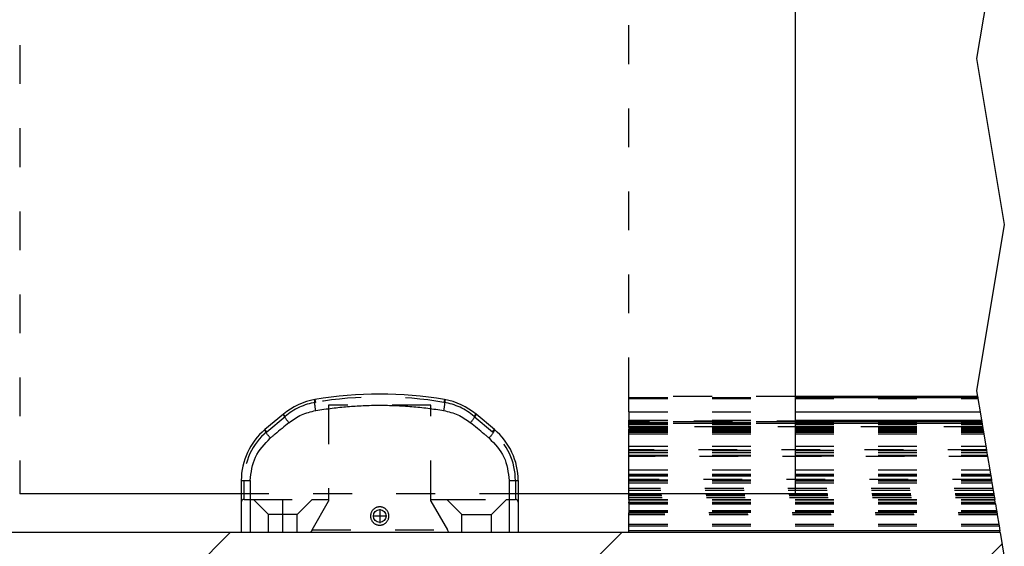
# Model space of a CAD drawing. Units: inches. Extents: x -205 to 205, y -143 to 143.
# Drawn here: x -87 to -78, y -138 to -133 of the extents above; entities that cross this region are included whole.
import ezdxf

# ---------------------------------------------------------------- set-up
doc = ezdxf.new("R2010")
doc.units = ezdxf.units.IN
doc.linetypes.add('DASHED', pattern=[15, 7, -8])
doc.linetypes.add('DOT_CENTER', pattern=[14, 12, -1, 0, -1])
doc.layers.add('1', color=7, linetype='Continuous')

# ---------------------------------------------------------------- blocks, each defined once
blk = doc.blocks.new('10421-EP-70_31_Festfeld-Dichtung-einfluegelig_4__46', base_point=(-1626.635390010066, -2749.729165422878))
at = {"color": 3, "linetype": 'DASHED'}
for p, q in [((-1626.635390010066, -2734.895120615731), (-1626.635390010066, -2734.717141608649)), ((-1596.635390010066, -2734.717141608649), (-1626.635390010066, -2734.717141608649)), ((-1626.635390010066, -2735.089718177319), (-1626.635390010066, -2734.895120615731)), ((-1626.635390010066, -2734.895120615731), (-1596.635390010066, -2734.895120615731)), ((-1626.635390010066, -2735.089718177319), (-1563.634587315813, -2735.089718177319)), ((-1626.635390010066, -2737.492563669892), (-1626.635390010066, -2735.089718177319)), ((-1626.635390010066, -2737.492563669892), (-1596.635390010066, -2737.492563669892)), ((-1626.635390010066, -2737.492563669892), (-1626.635390010066, -2738.991277101783)), ((-1626.635390010066, -2738.991277101783), (-1596.635390010066, -2738.991277101783)), ((-1626.635390010066, -2739.217221506741), (-1626.635390010066, -2738.991277101783)), ((-1562.946670094243, -2739.217221506741), (-1626.635390010066, -2739.217221506741)), ((-1626.635390010066, -2739.31714201042), (-1626.635390010066, -2739.217221506741)), ((-1626.635390010066, -2739.357434432431), (-1626.635390010066, -2739.31714201042)), ((-1626.635390010066, -2739.371778620654), (-1626.635390010066, -2739.357434432431)), ((-1626.635390010066, -2739.357434432431), (-1562.923301273302, -2739.357434432431)), ((-1626.635390010066, -2739.614891953067), (-1626.635390010066, -2739.371778620654)), ((-1626.635390010066, -2739.371778620654), (-1562.920910575267, -2739.371778620654)), ((-1626.635390010066, -2739.614891953067), (-1562.880391686529, -2739.614891953067)), ((-1626.635390010066, -2739.617142010429), (-1626.635390010066, -2739.614891953067)), ((-1626.635390010066, -2739.756066841169), (-1626.635390010066, -2739.617142010429)), ((-1626.635390010066, -2739.756066841169), (-1562.856862538509, -2739.756066841169)), ((-1626.635390010066, -2740.118435426472), (-1626.635390010066, -2739.756066841169)), ((-1626.635390010066, -2740.121948105641), (-1626.635390010066, -2740.118435426472)), ((-1626.635390010066, -2740.118435426472), (-1562.796467774286, -2740.118435426472)), ((-1626.635390010066, -2740.121948105641), (-1562.795882327759, -2740.121948105641)), ((-1626.635390010066, -2740.178589655888), (-1626.635390010066, -2740.121948105641)), ((-1626.635390010066, -2740.179144641939), (-1626.635390010066, -2740.178589655888)), ((-1626.635390010066, -2740.178589655888), (-1562.786442069395, -2740.178589655888)), ((-1626.635390010066, -2740.230663679904), (-1626.635390010066, -2740.179144641939)), ((-1626.635390010066, -2740.179144641939), (-1562.786349571717, -2740.179144641939)), ((-1562.777763065388, -2740.230663679904), (-1626.635390010066, -2740.230663679904)), ((-1626.635390010066, -2740.317142010419), (-1626.635390010066, -2740.230663679904)), ((-1626.635390010066, -2740.317142010419), (-1626.635390010066, -2740.427638330411)), ((-1626.635390010066, -2740.427638330411), (-1626.635390010066, -2740.617142010431)), ((-1626.635390010066, -2740.427638330411), (-1562.744933956972, -2740.427638330411)), ((-1626.635390010066, -2740.717142010423), (-1626.635390010066, -2740.617142010431)), ((-1626.635390010066, -2740.92763833041), (-1626.635390010066, -2740.717142010423)), ((-1626.635390010066, -2741.017142010432), (-1626.635390010066, -2740.92763833041)), ((-1626.635390010066, -2740.92763833041), (-1562.661600623629, -2740.92763833041)), ((-1626.635390010066, -2741.177638330411), (-1626.635390010066, -2741.017142010432)), ((-1626.635390010066, -2741.471216201791), (-1626.635390010066, -2741.177638330411)), ((-1626.635390010066, -2741.177638330411), (-1562.619933956972, -2741.177638330411)), ((-1626.635390010066, -2743.690747024684), (-1626.635390010066, -2741.471216201791)), ((-1626.635390010066, -2741.471216201791), (-1562.571004311743, -2741.471216201791)), ((-1626.635390010066, -2744.385146716049), (-1626.635390010066, -2743.690747024684)), ((-1626.635390010066, -2743.690747024684), (-1562.20108250792, -2743.690747024684)), ((-1626.635390010066, -2744.40598425981), (-1626.635390010066, -2744.385146716049)), ((-1562.085349226036, -2744.385146716049), (-1626.635390010066, -2744.385146716049)), ((-1626.635390010066, -2744.500448273444), (-1626.635390010066, -2744.40598425981)), ((-1626.635390010066, -2744.40598425981), (-1562.081876302065, -2744.40598425981)), ((-1626.635390010066, -2744.82598818488), (-1626.635390010066, -2744.500448273444)), ((-1626.635390010066, -2744.500448273444), (-1562.066132299791, -2744.500448273444)), ((-1626.635390010066, -2745.328220538877), (-1626.635390010066, -2744.82598818488)), ((-1626.635390010066, -2744.82598818488), (-1562.011875647891, -2744.82598818488)), ((-1626.635390010066, -2745.468783982484), (-1626.635390010066, -2745.328220538877)), ((-1626.635390010066, -2745.328220538877), (-1561.92817025556, -2745.328220538877)), ((-1626.635390010066, -2745.545651687427), (-1626.635390010066, -2745.468783982484)), ((-1626.635390010066, -2745.468783982484), (-1561.904743014951, -2745.468783982484)), ((-1626.635390010066, -2748.002647672671), (-1626.635390010066, -2745.545651687427)), ((-1561.891931730803, -2745.545651687427), (-1626.635390010066, -2745.545651687427)), ((-1626.635390010066, -2748.76727931275), (-1626.635390010066, -2748.002647672671)), ((-1626.635390010066, -2748.002647672671), (-1561.48243239992, -2748.002647672671)), ((-1626.635390010066, -2748.979165422891), (-1626.635390010066, -2748.76727931275)), ((-1626.635390010066, -2748.76727931275), (-1561.35499379324, -2748.76727931275)), ((-1626.635390010066, -2749.044532229937), (-1626.635390010066, -2748.979165422891)), ((-1626.635390010066, -2748.979165422891), (-1561.319679441556, -2748.979165422891)), ((-1626.635390010066, -2749.729165422878), (-1626.635390010066, -2749.044532229937)), ((-1626.635390010066, -2749.044532229937), (-1561.30878497372, -2749.044532229937)), ((-1561.194679441556, -2749.729165422878), (-1626.635390010066, -2749.729165422878))]:
    blk.add_line(p, q, dxfattribs=at)
at = {"color": 1, "linetype": 'Continuous'}
blk.add_line((-1563.696683410599, -2734.717141608649), (-1596.635390010066, -2734.717141608649), dxfattribs=at)
at = {"color": 124, "linetype": 'Continuous'}
for p, q in [((-1596.635390010066, -2734.895120615731), (-1563.66702024275, -2734.895120615731)), ((-1596.635390010066, -2737.492563669892), (-1563.234113067054, -2737.492563669892)), ((-1596.635390010066, -2738.991277101783), (-1562.984327495069, -2738.991277101783))]:
    blk.add_line(p, q, dxfattribs=at)
at = {"color": 3, "linetype": 'Continuous'}
for p, q in [((-1563.696683410599, -2734.717141608649), (-1563.66702024275, -2734.895120615731)), ((-1563.66702024275, -2734.895120615731), (-1563.634587315813, -2735.089718177319)), ((-1563.634587315813, -2735.089718177319), (-1563.234113067054, -2737.492563669892)), ((-1563.234113067054, -2737.492563669892), (-1562.984327495069, -2738.991277101783)), ((-1562.984327495069, -2738.991277101783), (-1562.946670094243, -2739.217221506741)), ((-1562.946670094243, -2739.217221506741), (-1562.930016676968, -2739.31714201042)), ((-1562.930016676968, -2739.31714201042), (-1562.923301273302, -2739.357434432431)), ((-1562.923301273302, -2739.357434432431), (-1562.920910575267, -2739.371778620654)), ((-1562.920910575267, -2739.371778620654), (-1562.880391686529, -2739.614891953067)), ((-1562.880391686529, -2739.614891953067), (-1562.880016676965, -2739.617142010429)), ((-1562.880016676965, -2739.617142010429), (-1562.856862538509, -2739.756066841169)), ((-1562.856862538509, -2739.756066841169), (-1562.796467774286, -2740.118435426472)), ((-1562.796467774286, -2740.118435426472), (-1562.795882327759, -2740.121948105641)), ((-1562.795882327759, -2740.121948105641), (-1562.786442069395, -2740.178589655888)), ((-1562.786442069395, -2740.178589655888), (-1562.786349571717, -2740.179144641939)), ((-1562.786349571717, -2740.179144641939), (-1562.777763065388, -2740.230663679904)), ((-1562.777763065388, -2740.230663679904), (-1562.763350010297, -2740.317142010419)), ((-1562.763350010297, -2740.317142010419), (-1562.744933956972, -2740.427638330411)), ((-1562.744933956972, -2740.427638330411), (-1562.713350010296, -2740.617142010431)), ((-1562.713350010296, -2740.617142010431), (-1562.696683343632, -2740.717142010423)), ((-1562.696683343632, -2740.717142010423), (-1562.661600623629, -2740.92763833041)), ((-1562.661600623629, -2740.92763833041), (-1562.646683343628, -2741.017142010432)), ((-1562.646683343628, -2741.017142010432), (-1562.619933956972, -2741.177638330411)), ((-1562.619933956972, -2741.177638330411), (-1562.571004311743, -2741.471216201791)), ((-1562.571004311743, -2741.471216201791), (-1562.20108250792, -2743.690747024684)), ((-1562.20108250792, -2743.690747024684), (-1562.085349226036, -2744.385146716049)), ((-1562.085349226036, -2744.385146716049), (-1562.081876302065, -2744.40598425981)), ((-1562.081876302065, -2744.40598425981), (-1562.066132299791, -2744.500448273444)), ((-1562.066132299791, -2744.500448273444), (-1562.011875647891, -2744.82598818488)), ((-1562.011875647891, -2744.82598818488), (-1561.92817025556, -2745.328220538877)), ((-1561.92817025556, -2745.328220538877), (-1561.904743014951, -2745.468783982484)), ((-1561.904743014951, -2745.468783982484), (-1561.891931730803, -2745.545651687427)), ((-1561.891931730803, -2745.545651687427), (-1561.48243239992, -2748.002647672671)), ((-1561.48243239992, -2748.002647672671), (-1561.35499379324, -2748.76727931275)), ((-1561.35499379324, -2748.76727931275), (-1561.319679441556, -2748.979165422891)), ((-1561.319679441556, -2748.979165422891), (-1561.30878497372, -2749.044532229937)), ((-1561.30878497372, -2749.044532229937), (-1561.194679441556, -2749.729165422878))]:
    blk.add_line(p, q, dxfattribs=at)
blk = doc.blocks.new('10421-EP-70_04_Decke-zweifluegelig_1__51', base_point=(-3638.63664901007, -2808.30894101043))
at = {"layer": '1', "linetype": 'Continuous'}
h = blk.add_hatch(dxfattribs=at)
h.set_pattern_fill('_USER', color=3, scale=49.99999999999994, angle=45, pattern_type=0)
h.set_pattern_definition([(45, (0, 0), (-35.35533905932733, 35.35533905932733), [])])
h.paths.add_polyline_path([(-1696.635390010066, -2759.317142010427), (-3506.635390010073, -2759.317142010427), (-3508.245559501595, -2759.317142010427), (-3511.435390010076, -2759.317142010427), (-3516.83539001007, -2759.317142010427), (-3519.135390010074, -2759.317142010427), (-3544.135390010073, -2759.317142010427), (-3546.535390010075, -2759.317142010427), (-3551.735390010073, -2759.317142010427), (-3555.025220518547, -2759.317142010427), (-3556.635390010074, -2759.317142010427), (-3576.635390010073, -2759.317142010419), (-3636.869982343634, -2759.317142010427), (-3636.13664901007, -2763.717142011773), (-3638.63664901007, -2778.717142011774), (-3638.63664901007, -2805.80894101043), (-3621.635390011777, -2805.80894101043), (-3606.635390011776, -2803.30894101043), (-3576.635390011777, -2808.30894101043), (-3546.635390011777, -2803.30894101043), (-3516.635390011778, -2808.30894101043), (-3486.635390011776, -2803.30894101043), (-3456.635390011777, -2808.30894101043), (-3426.635390011777, -2803.30894101043), (-3396.635390011778, -2808.30894101043), (-3366.635390011776, -2803.30894101043), (-3336.635390011777, -2808.30894101043), (-3306.635390011777, -2803.30894101043), (-3276.635390011777, -2808.30894101043), (-3246.635390011776, -2803.30894101043), (-3216.635390011777, -2808.30894101043), (-3186.635390011777, -2803.30894101043), (-3156.635390011778, -2808.30894101043), (-3126.635390011776, -2803.30894101043), (-3096.635390011777, -2808.30894101043), (-3066.635390011777, -2803.30894101043), (-3036.635390011777, -2808.30894101043), (-3006.635390011776, -2803.30894101043), (-2976.635390011779, -2808.30894101043), (-2946.635390011777, -2803.30894101043), (-2916.635390011777, -2808.30894101043), (-2886.635390011776, -2803.30894101043), (-2856.635390011776, -2808.30894101043), (-2826.635390011777, -2803.30894101043), (-2796.635390011777, -2808.30894101043), (-2766.635390011776, -2803.30894101043), (-2736.635390011779, -2808.30894101043), (-2706.635390011777, -2803.30894101043), (-2676.635390011777, -2808.30894101043), (-2646.635390011776, -2803.30894101043), (-2616.635390011776, -2808.30894101043), (-2586.635390011777, -2803.30894101043), (-2556.635390011777, -2808.30894101043), (-2526.635390011777, -2803.30894101043), (-2496.635390011783, -2808.30894101043), (-2466.635390011783, -2803.30894101043), (-2436.635390011783, -2808.30894101043), (-2406.635390011783, -2803.30894101043), (-2376.635390011783, -2808.30894101043), (-2346.635390011783, -2803.30894101043), (-2316.635390011783, -2808.30894101043), (-2286.635390011783, -2803.30894101043), (-2256.635390011783, -2808.30894101043), (-2226.635390011783, -2803.30894101043), (-2196.635390011783, -2808.30894101043), (-2166.635390011783, -2803.30894101043), (-2136.635390011783, -2808.30894101043), (-2106.635390011783, -2803.30894101043), (-2076.635390011783, -2808.30894101043), (-2046.635390011783, -2803.30894101043), (-2016.635390011784, -2808.30894101043), (-1986.635390011783, -2803.30894101043), (-1956.635390011783, -2808.30894101043), (-1926.635390011784, -2803.30894101043), (-1896.635390011783, -2808.30894101043), (-1866.635390011784, -2803.30894101043), (-1836.635390011783, -2808.30894101043), (-1806.635390011783, -2803.30894101043), (-1776.635390011784, -2808.30894101043), (-1746.635390011783, -2803.30894101043), (-1716.635390011784, -2808.30894101043), (-1686.635390011783, -2803.30894101043), (-1656.635390011783, -2808.30894101043), (-1626.635390011783, -2803.30894101043), (-1596.635390011783, -2808.30894101043), (-1581.635390011784, -2805.80894101043), (-1561.36335001007, -2805.80894101043), (-1561.36335001007, -2778.717142011774), (-1558.86335001007, -2763.717142011773), (-1559.596683343625, -2759.317142010427), (-1626.635390010066, -2759.317142010419), (-1646.635390010066, -2759.317142010427), (-1648.245559501593, -2759.317142010427), (-1651.435390010069, -2759.317142010427), (-1656.835390010077, -2759.317142010427), (-1659.135390010066, -2759.317142010427), (-1684.135390010066, -2759.317142010427), (-1686.535390010075, -2759.317142010427), (-1691.735390010072, -2759.317142010427), (-1695.025220518553, -2759.317142010427)])
at = {"color": 1, "linetype": 'Continuous'}
for p, q in [((-1696.635390010066, -2759.317142010427), (-3506.635390010073, -2759.317142010427)), ((-1695.025220518553, -2759.317142010427), (-1696.635390010066, -2759.317142010427)), ((-1691.735390010072, -2759.317142010427), (-1695.025220518553, -2759.317142010427)), ((-1686.535390010075, -2759.317142010427), (-1691.735390010072, -2759.317142010427)), ((-1684.135390010066, -2759.317142010427), (-1686.535390010075, -2759.317142010427)), ((-1659.135390010066, -2759.317142010427), (-1684.135390010066, -2759.317142010427)), ((-1656.835390010077, -2759.317142010427), (-1659.135390010066, -2759.317142010427)), ((-1651.435390010069, -2759.317142010427), (-1656.835390010077, -2759.317142010427)), ((-1648.245559501593, -2759.317142010427), (-1651.435390010069, -2759.317142010427)), ((-1646.635390010066, -2759.317142010427), (-1648.245559501593, -2759.317142010427)), ((-1626.635390010066, -2759.317142010419), (-1646.635390010066, -2759.317142010427)), ((-1559.596683343625, -2759.317142010427), (-1626.635390010066, -2759.317142010419))]:
    blk.add_line(p, q, dxfattribs=at)
at = {"color": 3, "linetype": 'Continuous'}
blk.add_line((-1559.596683343625, -2759.317142010427), (-1558.86335001007, -2763.717142011773), dxfattribs=at)
blk = doc.blocks.new('10421-EP-70_29_Festfeld-U-Profil-einfluegelig_1__52', base_point=(-1626.635390010066, -2759.317142010427))
at = {"color": 3, "linetype": 'DASHED'}
for p, q in [((-1626.635390010066, -2739.357434432431), (-1626.635390010066, -2739.31714201042)), ((-1596.635390010066, -2739.31714201042), (-1626.635390010066, -2739.31714201042)), ((-1626.635390010066, -2739.371778620654), (-1626.635390010066, -2739.357434432431)), ((-1626.635390010066, -2739.614891953067), (-1626.635390010066, -2739.371778620654)), ((-1626.635390010066, -2739.617142010429), (-1626.635390010066, -2739.614891953067)), ((-1626.635390010066, -2739.756066841169), (-1626.635390010066, -2739.617142010429)), ((-1596.635390010066, -2739.617142010429), (-1626.635390010066, -2739.617142010429)), ((-1626.635390010066, -2740.118435426472), (-1626.635390010066, -2739.756066841169)), ((-1626.635390010066, -2740.121948105641), (-1626.635390010066, -2740.118435426472)), ((-1626.635390010066, -2740.178589655888), (-1626.635390010066, -2740.121948105641)), ((-1626.635390010066, -2740.179144641939), (-1626.635390010066, -2740.178589655888)), ((-1626.635390010066, -2740.230663679904), (-1626.635390010066, -2740.179144641939)), ((-1626.635390010066, -2740.317142010419), (-1626.635390010066, -2740.230663679904)), ((-1626.635390010066, -2740.317142010419), (-1562.763350010297, -2740.317142010419)), ((-1626.635390010066, -2740.317142010419), (-1626.635390010066, -2740.427638330411)), ((-1626.635390010066, -2740.427638330411), (-1626.635390010066, -2740.617142010431)), ((-1626.635390010066, -2740.617142010431), (-1562.713350010296, -2740.617142010431)), ((-1626.635390010066, -2740.717142010423), (-1626.635390010066, -2740.617142010431)), ((-1626.635390010066, -2740.92763833041), (-1626.635390010066, -2740.717142010423)), ((-1626.635390010066, -2740.717142010423), (-1562.696683343632, -2740.717142010423)), ((-1626.635390010066, -2741.017142010432), (-1626.635390010066, -2740.92763833041)), ((-1626.635390010066, -2741.177638330411), (-1626.635390010066, -2741.017142010432)), ((-1626.635390010066, -2741.017142010432), (-1562.646683343628, -2741.017142010432)), ((-1626.635390010066, -2741.471216201791), (-1626.635390010066, -2741.177638330411)), ((-1626.635390010066, -2743.690747024684), (-1626.635390010066, -2741.471216201791)), ((-1626.635390010066, -2744.385146716049), (-1626.635390010066, -2743.690747024684)), ((-1626.635390010066, -2744.40598425981), (-1626.635390010066, -2744.385146716049)), ((-1626.635390010066, -2744.500448273444), (-1626.635390010066, -2744.40598425981)), ((-1626.635390010066, -2744.82598818488), (-1626.635390010066, -2744.500448273444)), ((-1626.635390010066, -2745.328220538877), (-1626.635390010066, -2744.82598818488)), ((-1626.635390010066, -2745.468783982484), (-1626.635390010066, -2745.328220538877)), ((-1626.635390010066, -2745.545651687427), (-1626.635390010066, -2745.468783982484)), ((-1626.635390010066, -2748.002647672671), (-1626.635390010066, -2745.545651687427)), ((-1626.635390010066, -2748.76727931275), (-1626.635390010066, -2748.002647672671)), ((-1626.635390010066, -2748.979165422891), (-1626.635390010066, -2748.76727931275)), ((-1626.635390010066, -2749.044532229937), (-1626.635390010066, -2748.979165422891)), ((-1626.635390010066, -2749.729165422878), (-1626.635390010066, -2749.044532229937)), ((-1626.635390010066, -2749.797526597928), (-1626.635390010066, -2749.729165422878)), ((-1626.635390010066, -2749.94752659792), (-1626.635390010066, -2749.797526597928)), ((-1626.635390010066, -2749.797526597928), (-1561.183285912382, -2749.797526597928)), ((-1626.635390010066, -2749.94752659792), (-1561.158285912389, -2749.94752659792)), ((-1626.635390010066, -2750.31714201042), (-1626.635390010066, -2749.94752659792)), ((-1626.635390010066, -2751.367141840195), (-1626.635390010066, -2750.31714201042)), ((-1626.635390010066, -2751.729273874563), (-1626.635390010066, -2751.367141840195)), ((-1560.921683371998, -2751.367141840195), (-1626.635390010066, -2751.367141840195)), ((-1626.635390010066, -2752.317142010427), (-1626.635390010066, -2751.729273874563)), ((-1560.861328032945, -2751.729273874563), (-1626.635390010066, -2751.729273874563)), ((-1560.740617354823, -2752.453537943266), (-1626.635390010066, -2752.453537943266)), ((-1560.705262015763, -2752.665669977614), (-1626.635390010066, -2752.665669977614)), ((-1560.646683343628, -2753.017142010432), (-1626.635390010066, -2753.017142010432)), ((-1626.635390010066, -2753.31714201042), (-1560.59668334364, -2753.31714201042)), ((-1626.635390010066, -2753.405009976063), (-1560.582038682696, -2753.405009976063)), ((-1626.635390010066, -2753.817142010421), (-1560.513350010297, -2753.817142010421)), ((-1626.635390010066, -2753.992520885299), (-1560.484120197827, -2753.992520885299)), ((-1626.635390010066, -2754.094387634506), (-1560.467142406284, -2754.094387634506)), ((-1626.635390010066, -2755.311392304678), (-1560.264308294587, -2755.311392304678)), ((-1626.635390010066, -2755.465670147846), (-1560.238595320727, -2755.465670147846)), ((-1626.635390010066, -2755.617142010429), (-1560.213350010294, -2755.617142010429)), ((-1560.194661337911, -2755.729274044775), (-1626.635390010066, -2755.729274044775)), ((-1560.180016676968, -2755.817142010421), (-1626.635390010066, -2755.817142010421)), ((-1560.130016676965, -2756.117142010432), (-1626.635390010066, -2756.117142010432)), ((-1626.635390010066, -2757.81714201042), (-1559.84668334364, -2757.81714201042)), ((-1626.635390010066, -2758.117142010429), (-1559.796683343637, -2758.117142010429))]:
    blk.add_line(p, q, dxfattribs=at)
at = {"color": 1, "linetype": 'Continuous'}
for p, q in [((-1562.930016676968, -2739.31714201042), (-1596.635390010066, -2739.31714201042)), ((-1626.635390010066, -2752.453537943266), (-1626.635390010066, -2752.317142010427)), ((-1626.635390010066, -2752.665669977614), (-1626.635390010066, -2752.453537943266)), ((-1626.635390010066, -2753.017142010432), (-1626.635390010066, -2752.665669977614)), ((-1626.635390010066, -2753.31714201042), (-1626.635390010066, -2753.017142010432)), ((-1626.635390010066, -2753.31714201042), (-1626.635390010066, -2753.405009976063)), ((-1626.635390010066, -2753.405009976063), (-1626.635390010066, -2753.817142010421)), ((-1626.635390010066, -2753.992520885299), (-1626.635390010066, -2753.817142010421)), ((-1626.635390010066, -2753.992520885299), (-1626.635390010066, -2754.094387634506)), ((-1626.635390010066, -2754.094387634506), (-1626.635390010066, -2755.311392304678)), ((-1626.635390010066, -2755.311392304678), (-1626.635390010066, -2755.465670147846)), ((-1626.635390010066, -2755.465670147846), (-1626.635390010066, -2755.617142010429)), ((-1626.635390010066, -2755.617142010429), (-1626.635390010066, -2755.729274044775)), ((-1626.635390010066, -2755.817142010421), (-1626.635390010066, -2755.729274044775)), ((-1626.635390010066, -2756.117142010432), (-1626.635390010066, -2755.817142010421)), ((-1626.635390010066, -2757.81714201042), (-1626.635390010066, -2756.117142010432)), ((-1626.635390010066, -2758.117142010429), (-1626.635390010066, -2757.81714201042)), ((-1626.635390010066, -2759.017142010431), (-1626.635390010066, -2758.117142010429)), ((-1626.635390010066, -2759.317142010419), (-1626.635390010066, -2759.017142010431)), ((-1559.596683343625, -2759.317142010427), (-1626.635390010066, -2759.317142010419))]:
    blk.add_line(p, q, dxfattribs=at)
at = {"color": 3, "linetype": 'Continuous'}
for p, q in [((-1562.930016676968, -2739.31714201042), (-1562.923301273302, -2739.357434432431)), ((-1562.923301273302, -2739.357434432431), (-1562.920910575267, -2739.371778620654)), ((-1562.920910575267, -2739.371778620654), (-1562.880391686529, -2739.614891953067)), ((-1562.880391686529, -2739.614891953067), (-1562.880016676965, -2739.617142010429)), ((-1562.880016676965, -2739.617142010429), (-1562.856862538509, -2739.756066841169)), ((-1562.856862538509, -2739.756066841169), (-1562.796467774286, -2740.118435426472)), ((-1562.796467774286, -2740.118435426472), (-1562.795882327759, -2740.121948105641)), ((-1562.795882327759, -2740.121948105641), (-1562.786442069395, -2740.178589655888)), ((-1562.786442069395, -2740.178589655888), (-1562.786349571717, -2740.179144641939)), ((-1562.786349571717, -2740.179144641939), (-1562.777763065388, -2740.230663679904)), ((-1562.777763065388, -2740.230663679904), (-1562.763350010297, -2740.317142010419)), ((-1562.763350010297, -2740.317142010419), (-1562.744933956972, -2740.427638330411)), ((-1562.744933956972, -2740.427638330411), (-1562.713350010296, -2740.617142010431)), ((-1562.713350010296, -2740.617142010431), (-1562.696683343632, -2740.717142010423)), ((-1562.696683343632, -2740.717142010423), (-1562.661600623629, -2740.92763833041)), ((-1562.661600623629, -2740.92763833041), (-1562.646683343628, -2741.017142010432)), ((-1562.646683343628, -2741.017142010432), (-1562.619933956972, -2741.177638330411)), ((-1562.619933956972, -2741.177638330411), (-1562.571004311743, -2741.471216201791)), ((-1562.571004311743, -2741.471216201791), (-1562.20108250792, -2743.690747024684)), ((-1562.20108250792, -2743.690747024684), (-1562.085349226036, -2744.385146716049)), ((-1562.085349226036, -2744.385146716049), (-1562.081876302065, -2744.40598425981)), ((-1562.081876302065, -2744.40598425981), (-1562.066132299791, -2744.500448273444)), ((-1562.066132299791, -2744.500448273444), (-1562.011875647891, -2744.82598818488)), ((-1562.011875647891, -2744.82598818488), (-1561.92817025556, -2745.328220538877)), ((-1561.92817025556, -2745.328220538877), (-1561.904743014951, -2745.468783982484)), ((-1561.904743014951, -2745.468783982484), (-1561.891931730803, -2745.545651687427)), ((-1561.891931730803, -2745.545651687427), (-1561.48243239992, -2748.002647672671)), ((-1561.48243239992, -2748.002647672671), (-1561.35499379324, -2748.76727931275)), ((-1561.35499379324, -2748.76727931275), (-1561.319679441556, -2748.979165422891)), ((-1561.319679441556, -2748.979165422891), (-1561.30878497372, -2749.044532229937)), ((-1561.30878497372, -2749.044532229937), (-1561.194679441556, -2749.729165422878)), ((-1561.194679441556, -2749.729165422878), (-1561.183285912382, -2749.797526597928)), ((-1561.183285912382, -2749.797526597928), (-1561.158285912389, -2749.94752659792)), ((-1561.158285912389, -2749.94752659792), (-1561.096683343626, -2750.317142010427)), ((-1561.096683343626, -2750.317142010427), (-1560.921683371998, -2751.367141840195)), ((-1560.921683371998, -2751.367141840195), (-1560.861328032945, -2751.729273874563)), ((-1560.861328032945, -2751.729273874563), (-1560.763350010297, -2752.317142010427)), ((-1560.763350010297, -2752.317142010427), (-1560.740617354823, -2752.453537943266)), ((-1560.740617354823, -2752.453537943266), (-1560.705262015763, -2752.665669977614)), ((-1560.705262015763, -2752.665669977614), (-1560.646683343628, -2753.017142010432)), ((-1560.646683343628, -2753.017142010432), (-1560.59668334364, -2753.31714201042)), ((-1560.582038682696, -2753.405009976063), (-1560.59668334364, -2753.31714201042)), ((-1560.513350010297, -2753.817142010421), (-1560.582038682696, -2753.405009976063)), ((-1560.484120197827, -2753.992520885299), (-1560.513350010297, -2753.817142010421)), ((-1560.484120197827, -2753.992520885299), (-1560.467142406284, -2754.094387634506)), ((-1560.467142406284, -2754.094387634506), (-1560.264308294587, -2755.311392304678)), ((-1560.238595320727, -2755.465670147846), (-1560.264308294587, -2755.311392304678)), ((-1560.238595320727, -2755.465670147846), (-1560.213350010294, -2755.617142010429)), ((-1560.213350010294, -2755.617142010429), (-1560.194661337911, -2755.729274044775)), ((-1560.194661337911, -2755.729274044775), (-1560.180016676968, -2755.817142010421)), ((-1560.180016676968, -2755.817142010421), (-1560.130016676965, -2756.117142010432)), ((-1560.130016676965, -2756.117142010432), (-1559.84668334364, -2757.81714201042)), ((-1559.84668334364, -2757.81714201042), (-1559.796683343637, -2758.117142010429)), ((-1559.796683343637, -2758.117142010429), (-1559.646683343628, -2759.017142010431)), ((-1559.596683343625, -2759.317142010427), (-1559.646683343628, -2759.017142010431))]:
    blk.add_line(p, q, dxfattribs=at)
at = {"color": 124, "linetype": 'Continuous'}
for p, q in [((-1562.880016676965, -2739.617142010429), (-1596.635390010066, -2739.617142010429)), ((-1559.646683343628, -2759.017142010431), (-1626.635390010066, -2759.017142010431))]:
    blk.add_line(p, q, dxfattribs=at)
blk = doc.blocks.new('10421-6-0860__53', base_point=(-1696.635390010066, -2759.317142010427))
at = {"color": 3, "linetype": 'DASHED'}
for p, q in [((-1683.324640950319, -2735.300032447246), (-1683.241146300745, -2735.793011801276)), ((-1659.946139076041, -2735.300032483998), (-1660.029633719402, -2735.793011801276)), ((-1662.399491625212, -2736.31714201043), (-1680.871288394934, -2736.31714201043)), ((-1680.871288394934, -2736.31714201043), (-1680.871288394934, -2753.317142010425)), ((-1662.399491625212, -2753.317142010425), (-1662.399491625212, -2736.31714201043)), ((-1692.027447521468, -2741.103322812415), (-1688.712826871953, -2738.322025847926)), ((-1688.712826871953, -2738.322025847926), (-1689.034220676796, -2737.939003626365)), ((-1654.557953148178, -2738.322025847926), (-1654.236559343336, -2737.939003626365)), ((-1654.557953148178, -2738.322025847926), (-1651.243332498678, -2741.103322812415)), ((-1692.027447521468, -2741.103322812415), (-1692.348841326312, -2740.720300590862)), ((-1651.243332498678, -2741.103322812415), (-1650.921938693835, -2740.720300590862)), ((-1696.135390010066, -2753.317142010425), (-1696.135390010066, -2749.912833908291)), ((-1647.135390010066, -2749.912833908291), (-1647.135390010066, -2753.317142010425)), ((-1696.135390010066, -2753.317142010425), (-1694.435390010069, -2753.317142010425)), ((-1691.735390010072, -2756.017142010432), (-1694.435390010069, -2753.317142010425)), ((-1694.435390010069, -2753.317142010425), (-1683.835390010077, -2753.317142010425)), ((-1686.535390010075, -2756.017142010432), (-1683.835390010077, -2753.317142010425)), ((-1683.846714875472, -2758.817142010426), (-1680.871288394934, -2753.663552171945)), ((-1683.835390010077, -2753.317142010425), (-1680.871288394934, -2753.317142010425)), ((-1680.871288394934, -2753.317142010425), (-1680.871288394934, -2753.663552171945)), ((-1662.399491625212, -2753.317142010425), (-1659.535390010075, -2753.317142010425)), ((-1662.399491625212, -2753.663552171945), (-1662.399491625212, -2753.317142010425)), ((-1662.399491625212, -2753.663552171945), (-1659.42406514466, -2758.817142010426)), ((-1656.835390010077, -2756.017142010432), (-1659.535390010075, -2753.317142010425)), ((-1659.535390010075, -2753.317142010425), (-1648.735390010072, -2753.317142010425)), ((-1651.435390010069, -2756.017142010432), (-1648.735390010072, -2753.317142010425)), ((-1648.735390010072, -2753.317142010425), (-1647.135390010066, -2753.317142010425)), ((-1686.535390010075, -2756.017142010432), (-1691.735390010072, -2756.017142010432)), ((-1691.735390010072, -2759.317142010427), (-1691.735390010072, -2756.017142010432)), ((-1686.535390010075, -2759.317142010427), (-1686.535390010075, -2756.017142010432)), ((-1656.835390010077, -2759.317142010427), (-1656.835390010077, -2756.017142010432)), ((-1656.835390010077, -2756.017142010432), (-1651.435390010069, -2756.017142010432)), ((-1651.435390010069, -2759.317142010427), (-1651.435390010069, -2756.017142010432)), ((-1683.846714875472, -2758.817142010426), (-1684.135390010066, -2759.317142010427)), ((-1683.846714875472, -2758.817142010426), (-1659.42406514466, -2758.817142010426)), ((-1659.135390010066, -2759.317142010427), (-1659.42406514466, -2758.817142010426))]:
    blk.add_line(p, q, dxfattribs=at)
at = {"color": 1, "linetype": 'Continuous'}
for p, q in [((-1689.034220676796, -2737.939003626365), (-1692.348841326312, -2740.720300590862)), ((-1650.921938693835, -2740.720300590862), (-1654.236559343336, -2737.939003626365)), ((-1696.635390010066, -2749.912833908291), (-1696.635390010066, -2752.317142010427)), ((-1646.635390010066, -2749.912833908291), (-1646.635390010066, -2752.317142010427)), ((-1696.635390010066, -2752.317142010427), (-1696.635390010066, -2753.817142010426)), ((-1646.635390010066, -2752.317142010427), (-1646.635390010066, -2753.817142010426)), ((-1696.635390010066, -2753.817142010426), (-1696.635390010066, -2759.317142010427)), ((-1646.635390010066, -2753.817142010426), (-1646.635390010066, -2759.317142010427)), ((-1695.025220518553, -2759.317142010427), (-1696.635390010066, -2759.317142010427)), ((-1691.735390010072, -2759.317142010427), (-1695.025220518553, -2759.317142010427)), ((-1686.535390010075, -2759.317142010427), (-1691.735390010072, -2759.317142010427)), ((-1684.135390010066, -2759.317142010427), (-1686.535390010075, -2759.317142010427)), ((-1659.135390010066, -2759.317142010427), (-1684.135390010066, -2759.317142010427)), ((-1656.835390010077, -2759.317142010427), (-1659.135390010066, -2759.317142010427)), ((-1651.435390010069, -2759.317142010427), (-1656.835390010077, -2759.317142010427)), ((-1648.245559501593, -2759.317142010427), (-1651.435390010069, -2759.317142010427)), ((-1646.635390010066, -2759.317142010427), (-1648.245559501593, -2759.317142010427))]:
    blk.add_line(p, q, dxfattribs=at)
at = {"color": 124, "linetype": 'Continuous'}
for p, q in [((-1695.025220518553, -2749.912833908291), (-1695.025220518553, -2759.317142010427)), ((-1648.245559501593, -2749.912833908291), (-1648.245559501593, -2759.317142010427))]:
    blk.add_line(p, q, dxfattribs=at)
at = {"color": 1, "linetype": 'Continuous'}
blk.add_circle((-1671.635390010066, -2756.317142010426), 1.150000000003299, dxfattribs=at)
for centre, radius, start, end in [((-1681.320769360551, -2747.131536943786), 11.99999999999713, 99.61281644363518, 130.0000000000437), ((-1671.635390121679, -2804.31714201042), 69.9999999813575, 80.38718346634607, 99.61281635350927), ((-1661.950010595028, -2747.131536973634), 11.99999998137016, 50.00000032767017, 80.38718388406876), ((-1684.635390010066, -2749.912833908275), 11.99999999999359, 130.0000000000722, 180.000000000076), ((-1658.635390010066, -2749.912833908291), 12, 0, 50.00000000003154)]:
    blk.add_arc(centre, radius, start, end, dxfattribs=at)
at = {"color": 3, "linetype": 'DASHED'}
for centre, radius, start, end in [((-1681.320769360566, -2747.131536943794), 11.49999999999491, 99.61281644355941, 129.9999999999699), ((-1671.635390010066, -2804.317142010435), 69.50000000000047, 80.38718355643097, 99.61281644358124), ((-1661.950010659566, -2747.131536943802), 11.50000000000139, 50.00000000005284, 80.38718355652112), ((-1684.635390010066, -2749.912833908275), 11.49999999999791, 130.0000000000534, 180.0000000000793), ((-1658.635390010066, -2749.912833908291), 11.5, 0, 50.00000000005138), ((-1696.135390010066, -2753.817142010426), 0.5000000000009095, 90, 180), ((-1647.135390010066, -2753.817142010434), 0.5, 9.379837422197688e-10, 90)]:
    blk.add_arc(centre, radius, start, end, dxfattribs=at)
at = {"color": 124, "linetype": 'Continuous'}
for points in [[(-1683.183124287461, -2737.271949855298), (-1683.221298530974, -2737.036602109732), (-1683.257570329366, -2736.794880601856), (-1683.280102005877, -2736.632974471379), (-1683.300891554309, -2736.472683537821), (-1683.319589937174, -2736.316050804806), (-1683.335876517603, -2736.165164370896), (-1683.349474558359, -2736.022073082371), (-1683.360165153213, -2735.888698992129), (-1683.367797803827, -2735.766755728665), (-1683.372297209186, -2735.657675827213), (-1683.373665752822, -2735.562554142797), (-1683.371981183365, -2735.482114426733), (-1683.367389640161, -2735.416699932779), (-1683.360095335182, -2735.366285576271), (-1683.350348209148, -2735.330509117952), (-1683.338430098721, -2735.308719300151), (-1683.324640950319, -2735.300032447246)], [(-1659.946139076041, -2735.300032483998), (-1659.932349921971, -2735.308719303378), (-1659.920431811006, -2735.330509118006), (-1659.910684684962, -2735.366285576273), (-1659.903390379981, -2735.416699932778), (-1659.898798836779, -2735.482114426729), (-1659.897114267323, -2735.562554142794), (-1659.898482810961, -2735.657675827213), (-1659.90298221632, -2735.766755728667), (-1659.910614866934, -2735.888698992131), (-1659.921305461786, -2736.022073082374), (-1659.934903502544, -2736.165164370897), (-1659.951190082974, -2736.316050804809), (-1659.969888465841, -2736.472683537824), (-1659.990678014273, -2736.632974471382), (-1660.013209690782, -2736.794880601858), (-1660.049481489311, -2737.036602109736), (-1660.087655741518, -2737.271949855298)], [(-1688.021751827662, -2739.471092797844), (-1685.74778645512, -2738.0543527752), (-1683.183124287461, -2737.271949855298)], [(-1683.183124287461, -2737.271949855298), (-1680.216303877853, -2736.842688637786), (-1677.435709458383, -2736.556767136769), (-1674.645529874443, -2736.381594894967), (-1671.635390013181, -2736.31714201043), (-1668.837265066547, -2736.372831775784), (-1665.835070567569, -2736.556767136289), (-1662.960912283394, -2736.854257800396), (-1660.087655741518, -2737.271949855298)], [(-1660.087655741518, -2737.271949855298), (-1657.52299356516, -2738.054352775201), (-1655.249028192397, -2739.471092797911)], [(-1689.034220676796, -2737.939003626365), (-1689.044520149099, -2737.964875888897), (-1689.037063065533, -2738.012748572564), (-1689.010091552168, -2738.083862014732), (-1688.96258183329, -2738.178469814471), (-1688.894437789276, -2738.2956721418), (-1688.80659545156, -2738.433371630183), (-1688.701010960481, -2738.588371794903), (-1688.580518382349, -2738.756620070668), (-1688.448583952361, -2738.933551846089), (-1688.308996014885, -2739.114479484101), (-1688.165545781304, -2739.294961407734), (-1688.021751827662, -2739.471092797844)], [(-1655.249028192397, -2739.471092797911), (-1655.105234238832, -2739.294961407736), (-1654.96178400526, -2739.114479484107), (-1654.822196067785, -2738.933551846092), (-1654.690261637796, -2738.75662007067), (-1654.569769059662, -2738.588371794907), (-1654.464184568581, -2738.433371630185), (-1654.376342230862, -2738.295672141802), (-1654.308198186851, -2738.178469814472), (-1654.260688467976, -2738.083862014734), (-1654.233716954614, -2738.012748572567), (-1654.226259871053, -2737.964875888906), (-1654.236559343336, -2737.939003626365)], [(-1691.392552488004, -2742.252389762194), (-1691.533520333448, -2742.077780657127), (-1691.673302942149, -2741.898968814217), (-1691.808469366186, -2741.719734923693), (-1691.935370697052, -2741.544365364213), (-1692.050404657087, -2741.377377230417), (-1692.150315470599, -2741.223171566205), (-1692.2324801082, -2741.085668388137), (-1692.295130700365, -2740.967982846665), (-1692.337478571764, -2740.87219398066), (-1692.359717143273, -2740.799246419208), (-1692.362917307276, -2740.748984321454), (-1692.348841326312, -2740.720300590862)], [(-1688.021751827662, -2739.471092797844), (-1689.270749489437, -2740.501659050566), (-1690.518590369397, -2741.531270825674), (-1690.955651249202, -2741.891896155001), (-1691.392552488004, -2742.252389762194)], [(-1651.878227532216, -2742.252389762136), (-1652.315128770952, -2741.891896154981), (-1652.752189650741, -2741.531270825666), (-1654.000030530762, -2740.501659050513), (-1655.249028192397, -2739.471092797911)], [(-1650.921938693835, -2740.720300590862), (-1650.907862712866, -2740.748984321453), (-1650.911062876869, -2740.799246419211), (-1650.933301448376, -2740.872193980661), (-1650.975649319774, -2740.967982846665), (-1651.038299911942, -2741.085668388138), (-1651.120464549546, -2741.223171566205), (-1651.220375363058, -2741.377377230416), (-1651.335409323094, -2741.544365364214), (-1651.462310653959, -2741.719734923692), (-1651.597477077994, -2741.898968814213), (-1651.737259686698, -2742.077780657125), (-1651.878227532216, -2742.252389762136)], [(-1695.025220518553, -2749.912833908291), (-1694.049176584137, -2745.677427842624), (-1691.392552488004, -2742.252389762194)], [(-1651.878227532216, -2742.252389762136), (-1649.22160343601, -2745.677427842622), (-1648.245559501593, -2749.912833908291)], [(-1696.635390010066, -2749.912833908291), (-1696.576919036428, -2749.912833908291), (-1696.51844806278, -2749.912833908291), (-1696.37549796139, -2749.912833908291), (-1696.181297655159, -2749.912833908291), (-1695.941566722146, -2749.912833908291), (-1695.663365867862, -2749.912833908291), (-1695.35488863338, -2749.912833908291), (-1695.025220518553, -2749.912833908291)], [(-1648.245559501593, -2749.912833908291), (-1647.915891386761, -2749.912833908291), (-1647.607414152285, -2749.912833908291), (-1647.329213297995, -2749.912833908291), (-1647.089482364987, -2749.912833908291), (-1646.895282058751, -2749.912833908291), (-1646.752331957367, -2749.912833908291), (-1646.693860983716, -2749.912833908291), (-1646.635390010066, -2749.912833908291)], [(-1671.63538939874, -2757.96714198649), (-1671.697959751618, -2757.965965082064), (-1671.760454789385, -2757.962434954783), (-1671.862368603512, -2757.951586585027), (-1671.963417185898, -2757.934483342909), (-1672.063206688871, -2757.911191756757), (-1672.161362606669, -2757.881799614458), (-1672.351228742205, -2757.805206176624), (-1672.530189187976, -2757.705843830065), (-1672.695427822853, -2757.585276140489), (-1672.844500029597, -2757.445286713762), (-1672.975063736898, -2757.288069213471), (-1673.085171449532, -2757.115961663995), (-1673.173086680057, -2756.93167707759), (-1673.237501100625, -2756.737956884145), (-1673.260563950159, -2756.638504790767), (-1673.277407982247, -2756.537819818111), (-1673.287968070206, -2756.436292626246), (-1673.292204111467, -2756.334307420643), (-1673.290099725567, -2756.232256797228), (-1673.28166305972, -2756.130532476173), (-1673.266926255428, -2756.029520468303), (-1673.245946141805, -2755.929611789053), (-1673.185601134816, -2755.734620597045), (-1673.101567623149, -2755.548572000983), (-1672.995097132755, -2755.374236065198), (-1672.867867549035, -2755.214358674906), (-1672.721746428708, -2755.071291340319), (-1672.559053296386, -2754.947309561772), (-1672.382194869462, -2754.844247091982), (-1672.193955370265, -2754.763726649895), (-1672.057953668068, -2754.721703435149), (-1671.918840466474, -2754.691465542438), (-1671.777626569721, -2754.673233027504), (-1671.635365879236, -2754.6671420106), (-1671.532928828941, -2754.670299912973), (-1671.430881980013, -2754.679758650002), (-1671.32961984653, -2754.695481813316), (-1671.229525398711, -2754.717409603195), (-1671.03439260707, -2754.779512468801), (-1670.848414498631, -2754.865136542369), (-1670.674502346238, -2754.972942350093), (-1670.515241080798, -2755.10132923445), (-1670.373144859052, -2755.248270186105), (-1670.250313154361, -2755.411594783586), (-1670.148675708212, -2755.588744588365), (-1670.069754935475, -2755.77707624224), (-1670.039217495238, -2755.87451259975), (-1670.01478760241, -2755.973647457467), (-1669.996560560688, -2756.074092979847), (-1669.984604860853, -2756.175472757447), (-1669.978967280218, -2756.277384614037), (-1669.979668011352, -2756.379449287169), (-1669.986704437707, -2756.481276515256), (-1670.000049294006, -2756.582472885681), (-1670.019652461481, -2756.682658065383), (-1670.045436867608, -2756.781438655946), (-1670.077306582202, -2756.878448024556), (-1670.115136306291, -2756.97330381417), (-1670.208089057116, -2757.155148273829), (-1670.32283848011, -2757.324135142286), (-1670.457687315562, -2757.477767086825), (-1670.610504238087, -2757.613615756976), (-1670.779052902087, -2757.729687127814), (-1670.960654322265, -2757.82413164201), (-1671.055518857945, -2757.862795701049), (-1671.152597493514, -2757.895543019164), (-1671.251529523234, -2757.922251476905), (-1671.351925100981, -2757.942815979361), (-1671.453405501861, -2757.957159377765), (-1671.55557960394, -2757.965226738022), (-1671.595477310344, -2757.966663210616), (-1671.63538939874, -2757.96714198649)]]:
    blk.add_spline(points, degree=3, dxfattribs=at)
at = {"layer": '1', "color": 3, "linetype": 'DOT_CENTER'}
for p, q in [((-1689.135390010074, -2759.317142010427), (-1689.135390010074, -2753.317142010425)), ((-1671.635390010066, -2755.052142010426), (-1671.635390010066, -2757.582142010429)), ((-1670.370390010064, -2756.317142010426), (-1672.900390010067, -2756.317142010426))]:
    blk.add_line(p, q, dxfattribs=at)
blk = doc.blocks.new('10421-0-075_Glasbodenfuehrung_1__54', base_point=(-1696.635390010066, -2759.317142010427))
blk.add_blockref('10421-6-0860__53', (-1696.635390010066, -2759.317142010426))
blk = doc.blocks.new('10421-EP-70_54_Glasfluegel-ohne-Bearbeitung-verdeckt_1__61', base_point=(-1736.635390010066, -2752.317142010427))
at = {"color": 3, "linetype": 'DASHED'}
for p, q in [((-1736.635390010066, -751.3171420104264), (-1736.635390010066, -2752.317142010427)), ((-1646.635390010066, -2752.317142010427), (-1696.635390010066, -2752.317142010427)), ((-1560.763350010297, -2752.317142010427), (-1596.635390010066, -2752.317142010427))]:
    blk.add_line(p, q, dxfattribs=at)
at = {"color": 3, "linetype": 'Continuous'}
for p, q in [((-1558.86335001007, -2643.717142011776), (-1563.86335001007, -2673.717142011775)), ((-1563.86335001007, -2673.717142011775), (-1558.86335001007, -2703.717142011774)), ((-1558.86335001007, -2703.717142011774), (-1563.86335001007, -2733.717142011774)), ((-1563.86335001007, -2733.717142011774), (-1563.696683410599, -2734.717141608649)), ((-1563.696683410599, -2734.717141608649), (-1563.66702024275, -2734.895120615731)), ((-1563.66702024275, -2734.895120615731), (-1563.634587315813, -2735.089718177319)), ((-1563.634587315813, -2735.089718177319), (-1563.234113067054, -2737.492563669892)), ((-1563.234113067054, -2737.492563669892), (-1562.984327495069, -2738.991277101783)), ((-1562.984327495069, -2738.991277101783), (-1562.946670094243, -2739.217221506741)), ((-1562.946670094243, -2739.217221506741), (-1562.930016676968, -2739.31714201042)), ((-1562.930016676968, -2739.31714201042), (-1562.923301273302, -2739.357434432431)), ((-1562.923301273302, -2739.357434432431), (-1562.920910575267, -2739.371778620654)), ((-1562.920910575267, -2739.371778620654), (-1562.880391686529, -2739.614891953067)), ((-1562.880391686529, -2739.614891953067), (-1562.880016676965, -2739.617142010429)), ((-1562.880016676965, -2739.617142010429), (-1562.856862538509, -2739.756066841169)), ((-1562.856862538509, -2739.756066841169), (-1562.796467774286, -2740.118435426472)), ((-1562.796467774286, -2740.118435426472), (-1562.795882327759, -2740.121948105641)), ((-1562.795882327759, -2740.121948105641), (-1562.786442069395, -2740.178589655888)), ((-1562.786442069395, -2740.178589655888), (-1562.786349571717, -2740.179144641939)), ((-1562.786349571717, -2740.179144641939), (-1562.777763065388, -2740.230663679904)), ((-1562.777763065388, -2740.230663679904), (-1562.763350010297, -2740.317142010419)), ((-1562.763350010297, -2740.317142010419), (-1562.744933956972, -2740.427638330411)), ((-1562.744933956972, -2740.427638330411), (-1562.713350010296, -2740.617142010431)), ((-1562.713350010296, -2740.617142010431), (-1562.696683343632, -2740.717142010423)), ((-1562.696683343632, -2740.717142010423), (-1562.661600623629, -2740.92763833041)), ((-1562.661600623629, -2740.92763833041), (-1562.646683343628, -2741.017142010432)), ((-1562.646683343628, -2741.017142010432), (-1562.619933956972, -2741.177638330411)), ((-1562.619933956972, -2741.177638330411), (-1562.571004311743, -2741.471216201791)), ((-1562.571004311743, -2741.471216201791), (-1562.20108250792, -2743.690747024684)), ((-1562.20108250792, -2743.690747024684), (-1562.085349226036, -2744.385146716049)), ((-1562.085349226036, -2744.385146716049), (-1562.081876302065, -2744.40598425981)), ((-1562.081876302065, -2744.40598425981), (-1562.066132299791, -2744.500448273444)), ((-1562.066132299791, -2744.500448273444), (-1562.011875647891, -2744.82598818488)), ((-1562.011875647891, -2744.82598818488), (-1561.92817025556, -2745.328220538877)), ((-1561.92817025556, -2745.328220538877), (-1561.904743014951, -2745.468783982484)), ((-1561.904743014951, -2745.468783982484), (-1561.891931730803, -2745.545651687427)), ((-1561.891931730803, -2745.545651687427), (-1561.48243239992, -2748.002647672671)), ((-1561.48243239992, -2748.002647672671), (-1561.35499379324, -2748.76727931275)), ((-1561.35499379324, -2748.76727931275), (-1561.319679441556, -2748.979165422891)), ((-1561.319679441556, -2748.979165422891), (-1561.30878497372, -2749.044532229937)), ((-1561.30878497372, -2749.044532229937), (-1561.194679441556, -2749.729165422878)), ((-1561.194679441556, -2749.729165422878), (-1561.183285912382, -2749.797526597928)), ((-1561.183285912382, -2749.797526597928), (-1561.158285912389, -2749.94752659792)), ((-1561.158285912389, -2749.94752659792), (-1561.096683343626, -2750.317142010427)), ((-1561.096683343626, -2750.317142010427), (-1560.921683371998, -2751.367141840195)), ((-1560.921683371998, -2751.367141840195), (-1560.861328032945, -2751.729273874563)), ((-1560.861328032945, -2751.729273874563), (-1560.763350010297, -2752.317142010427))]:
    blk.add_line(p, q, dxfattribs=at)
at = {"color": 1, "linetype": 'Continuous'}
for p, q in [((-1696.635390010066, -2752.317142010427), (-1736.635390010066, -2752.317142010427)), ((-1596.635390010066, -2752.317142010427), (-1646.635390010066, -2752.317142010427))]:
    blk.add_line(p, q, dxfattribs=at)
blk = doc.blocks.new('10421-EP-70_07_Glasfluegel-ohne-Bearbeitung_1__71', base_point=(-2596.635390010073, -2752.317142010427))
at = {"color": 1, "linetype": 'Continuous'}
for p, q in [((-1596.635390010066, -751.3171420104264), (-1596.635390010066, -2752.317142010427)), ((-1696.635390010066, -2752.317142010427), (-1736.635390010066, -2752.317142010427)), ((-1596.635390010066, -2752.317142010427), (-1646.635390010066, -2752.317142010427))]:
    blk.add_line(p, q, dxfattribs=at)
at = {"color": 3, "linetype": 'DASHED'}
blk.add_line((-1646.635390010066, -2752.317142010427), (-1696.635390010066, -2752.317142010427), dxfattribs=at)
blk = doc.blocks.new('10421-EP-70_39_Fluegel-Festfeld-GGS_1__72', base_point=(-1626.635390010066, -2750.317142010427))
at = {"color": 3, "linetype": 'DASHED'}
for p, q in [((-1626.635390010066, -2734.717141608649), (-1626.635390009993, -751.3171420104264)), ((-1626.635390010066, -2734.895120615731), (-1626.635390010066, -2734.717141608649)), ((-1626.635390010066, -2735.089718177319), (-1626.635390010066, -2734.895120615731)), ((-1626.635390010066, -2737.492563669892), (-1626.635390010066, -2735.089718177319)), ((-1626.635390010066, -2737.492563669892), (-1626.635390010066, -2738.991277101783)), ((-1626.635390010066, -2739.217221506741), (-1626.635390010066, -2738.991277101783)), ((-1626.635390010066, -2739.31714201042), (-1626.635390010066, -2739.217221506741)), ((-1626.635390010066, -2739.357434432431), (-1626.635390010066, -2739.31714201042)), ((-1626.635390010066, -2739.371778620654), (-1626.635390010066, -2739.357434432431)), ((-1626.635390010066, -2739.614891953067), (-1626.635390010066, -2739.371778620654)), ((-1626.635390010066, -2739.617142010429), (-1626.635390010066, -2739.614891953067)), ((-1626.635390010066, -2739.756066841169), (-1626.635390010066, -2739.617142010429)), ((-1626.635390010066, -2740.118435426472), (-1626.635390010066, -2739.756066841169)), ((-1626.635390010066, -2740.121948105641), (-1626.635390010066, -2740.118435426472)), ((-1626.635390010066, -2740.178589655888), (-1626.635390010066, -2740.121948105641)), ((-1626.635390010066, -2740.179144641939), (-1626.635390010066, -2740.178589655888)), ((-1626.635390010066, -2740.230663679904), (-1626.635390010066, -2740.179144641939)), ((-1626.635390010066, -2740.317142010419), (-1626.635390010066, -2740.230663679904)), ((-1626.635390010066, -2740.317142010419), (-1626.635390010066, -2740.427638330411)), ((-1626.635390010066, -2740.427638330411), (-1626.635390010066, -2740.617142010431)), ((-1626.635390010066, -2740.717142010423), (-1626.635390010066, -2740.617142010431)), ((-1626.635390010066, -2740.92763833041), (-1626.635390010066, -2740.717142010423)), ((-1626.635390010066, -2741.017142010432), (-1626.635390010066, -2740.92763833041)), ((-1626.635390010066, -2741.177638330411), (-1626.635390010066, -2741.017142010432)), ((-1626.635390010066, -2741.471216201791), (-1626.635390010066, -2741.177638330411)), ((-1626.635390010066, -2743.690747024684), (-1626.635390010066, -2741.471216201791)), ((-1626.635390010066, -2744.385146716049), (-1626.635390010066, -2743.690747024684)), ((-1626.635390010066, -2744.40598425981), (-1626.635390010066, -2744.385146716049)), ((-1626.635390010066, -2744.500448273444), (-1626.635390010066, -2744.40598425981)), ((-1626.635390010066, -2744.82598818488), (-1626.635390010066, -2744.500448273444)), ((-1626.635390010066, -2745.328220538877), (-1626.635390010066, -2744.82598818488)), ((-1626.635390010066, -2745.468783982484), (-1626.635390010066, -2745.328220538877)), ((-1626.635390010066, -2745.545651687427), (-1626.635390010066, -2745.468783982484)), ((-1626.635390010066, -2748.002647672671), (-1626.635390010066, -2745.545651687427)), ((-1626.635390010066, -2748.76727931275), (-1626.635390010066, -2748.002647672671)), ((-1626.635390010066, -2748.979165422891), (-1626.635390010066, -2748.76727931275)), ((-1626.635390010066, -2749.044532229937), (-1626.635390010066, -2748.979165422891)), ((-1626.635390010066, -2749.729165422878), (-1626.635390010066, -2749.044532229937)), ((-1626.635390010066, -2749.797526597928), (-1626.635390010066, -2749.729165422878)), ((-1626.635390010066, -2749.94752659792), (-1626.635390010066, -2749.797526597928)), ((-1626.635390010066, -2750.31714201042), (-1626.635390010066, -2749.94752659792)), ((-1626.635390010066, -2750.31714201042), (-1561.096683343626, -2750.317142010427))]:
    blk.add_line(p, q, dxfattribs=at)
at = {"color": 3, "linetype": 'Continuous'}
for p, q in [((-1558.86335001007, -2643.717142011776), (-1563.86335001007, -2673.717142011775)), ((-1563.86335001007, -2673.717142011775), (-1558.86335001007, -2703.717142011774)), ((-1558.86335001007, -2703.717142011774), (-1563.86335001007, -2733.717142011774)), ((-1563.86335001007, -2733.717142011774), (-1563.696683410599, -2734.717141608649)), ((-1563.696683410599, -2734.717141608649), (-1563.66702024275, -2734.895120615731)), ((-1563.66702024275, -2734.895120615731), (-1563.634587315813, -2735.089718177319)), ((-1563.634587315813, -2735.089718177319), (-1563.234113067054, -2737.492563669892)), ((-1563.234113067054, -2737.492563669892), (-1562.984327495069, -2738.991277101783)), ((-1562.984327495069, -2738.991277101783), (-1562.946670094243, -2739.217221506741)), ((-1562.946670094243, -2739.217221506741), (-1562.930016676968, -2739.31714201042)), ((-1562.930016676968, -2739.31714201042), (-1562.923301273302, -2739.357434432431)), ((-1562.923301273302, -2739.357434432431), (-1562.920910575267, -2739.371778620654)), ((-1562.920910575267, -2739.371778620654), (-1562.880391686529, -2739.614891953067)), ((-1562.880391686529, -2739.614891953067), (-1562.880016676965, -2739.617142010429)), ((-1562.880016676965, -2739.617142010429), (-1562.856862538509, -2739.756066841169)), ((-1562.856862538509, -2739.756066841169), (-1562.796467774286, -2740.118435426472)), ((-1562.796467774286, -2740.118435426472), (-1562.795882327759, -2740.121948105641)), ((-1562.795882327759, -2740.121948105641), (-1562.786442069395, -2740.178589655888)), ((-1562.786442069395, -2740.178589655888), (-1562.786349571717, -2740.179144641939)), ((-1562.786349571717, -2740.179144641939), (-1562.777763065388, -2740.230663679904)), ((-1562.777763065388, -2740.230663679904), (-1562.763350010297, -2740.317142010419)), ((-1562.763350010297, -2740.317142010419), (-1562.744933956972, -2740.427638330411)), ((-1562.744933956972, -2740.427638330411), (-1562.713350010296, -2740.617142010431)), ((-1562.713350010296, -2740.617142010431), (-1562.696683343632, -2740.717142010423)), ((-1562.696683343632, -2740.717142010423), (-1562.661600623629, -2740.92763833041)), ((-1562.661600623629, -2740.92763833041), (-1562.646683343628, -2741.017142010432)), ((-1562.646683343628, -2741.017142010432), (-1562.619933956972, -2741.177638330411)), ((-1562.619933956972, -2741.177638330411), (-1562.571004311743, -2741.471216201791)), ((-1562.571004311743, -2741.471216201791), (-1562.20108250792, -2743.690747024684)), ((-1562.20108250792, -2743.690747024684), (-1562.085349226036, -2744.385146716049)), ((-1562.085349226036, -2744.385146716049), (-1562.081876302065, -2744.40598425981)), ((-1562.081876302065, -2744.40598425981), (-1562.066132299791, -2744.500448273444)), ((-1562.066132299791, -2744.500448273444), (-1562.011875647891, -2744.82598818488)), ((-1562.011875647891, -2744.82598818488), (-1561.92817025556, -2745.328220538877)), ((-1561.92817025556, -2745.328220538877), (-1561.904743014951, -2745.468783982484)), ((-1561.904743014951, -2745.468783982484), (-1561.891931730803, -2745.545651687427)), ((-1561.891931730803, -2745.545651687427), (-1561.48243239992, -2748.002647672671)), ((-1561.48243239992, -2748.002647672671), (-1561.35499379324, -2748.76727931275)), ((-1561.35499379324, -2748.76727931275), (-1561.319679441556, -2748.979165422891)), ((-1561.319679441556, -2748.979165422891), (-1561.30878497372, -2749.044532229937)), ((-1561.30878497372, -2749.044532229937), (-1561.194679441556, -2749.729165422878)), ((-1561.194679441556, -2749.729165422878), (-1561.183285912382, -2749.797526597928)), ((-1561.183285912382, -2749.797526597928), (-1561.158285912389, -2749.94752659792)), ((-1561.158285912389, -2749.94752659792), (-1561.096683343626, -2750.317142010427))]:
    blk.add_line(p, q, dxfattribs=at)
blk = doc.blocks.new('10421-EP-70_Perlan-140-Standard__74', base_point=(-3641.13664901007, -2808.30894101043))
for name, p in [('10421-EP-70_39_Fluegel-Festfeld-GGS_1__72', (-1626.635390010066, -2750.317142010426)), ('10421-EP-70_07_Glasfluegel-ohne-Bearbeitung_1__71', (-2596.635390010073, -2752.317142010426)), ('10421-EP-70_54_Glasfluegel-ohne-Bearbeitung-verdeckt_1__61', (-1736.635390010066, -2752.317142010426)), ('10421-0-075_Glasbodenfuehrung_1__54', (-1696.635390010066, -2759.317142010426)), ('10421-EP-70_31_Festfeld-Dichtung-einfluegelig_4__46', (-1626.635390010066, -2749.729165422877)), ('10421-EP-70_29_Festfeld-U-Profil-einfluegelig_1__52', (-1626.635390010066, -2759.317142010426)), ('10421-EP-70_04_Decke-zweifluegelig_1__51', (-3638.63664901007, -2808.308941010429))]:
    blk.add_blockref(name, p)
blk = doc.blocks.new('Front51__75', base_point=(-1563.636648999993, -1665.208940999997))
blk.add_blockref('10421-EP-70_Perlan-140-Standard__74', (-3641.13664901007, -2808.308941010429))

msp = doc.modelspace()

# ---------------------------------------------------------------- block references
at = {"xscale": 0.05, "yscale": 0.05, "zscale": 0.05}
msp.add_blockref('Front51__75', (-78.18183244999966, -83.26044704999985), dxfattribs=at)

doc.saveas('drawing.dxf')
